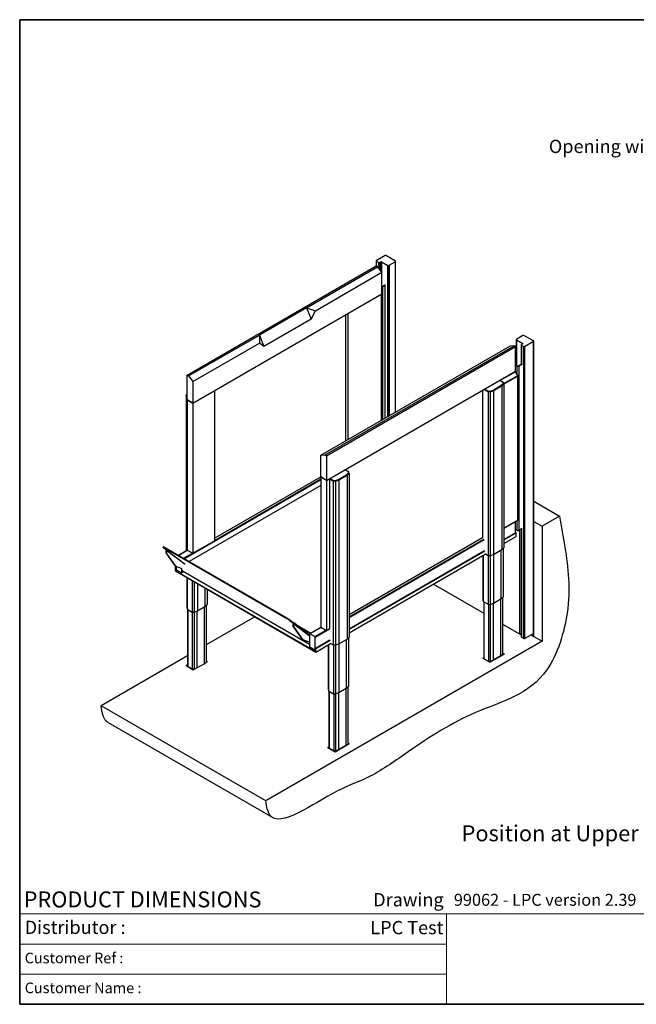
# Paper-space layout 'Page 2 _ Product Dim Upper' of a CAD drawing. Units: millimetres. Extents: x 7 to 288, y 7 to 203.
# Drawn here: x 7 to 130, y 7 to 203 of the extents above; entities that cross this region are included whole.
import ezdxf

# ---------------------------------------------------------------- set-up
doc = ezdxf.new("R2010")
doc.units = ezdxf.units.MM
doc.styles.add('SLDTEXTSTYLE0', font='ARIAL.TTF', dxfattribs={"width": 0.948})
doc.styles.add('SLDTEXTSTYLE2', font='ARIALBD.TTF', dxfattribs={"width": 0.948})

psp = doc.layouts.new('Page 2 _ Product Dim Upper')

# ---------------------------------------------------------------- linework, layer by layer
at = {"color": 7, "linetype": 'Continuous', "lineweight": 35}
for p, q in [((7, 203), (288, 203)), ((7, 203), (7, 7)), ((7, 7), (288, 7))]:
    psp.add_line(p, q, dxfattribs=at)
at = {"color": 7, "linetype": 'Continuous', "lineweight": 25}
for p, q in [((78.01, 154.97), (78.01, 153.973)), ((79.821, 156.039), (78.039, 155.011)), ((78.039, 154.929), (78.548, 154.635)), ((81.872, 154.937), (79.963, 156.039)), ((81.801, 154.815), (81.872, 154.856)), ((81.901, 124.894), (81.901, 154.896)), ((40.35, 132.248), (77.997, 153.98)), ((64.166, 145.669), (78.28, 153.817)), ((78.28, 153.817), (77.997, 153.98)), ((79.171, 152.709), (78.28, 153.817)), ((78.69, 154.635), (78.973, 154.798)), ((79.114, 154.798), (80.373, 154.072)), ((80.514, 154.072), (80.585, 154.113)), ((80.579, 154.116), (81.795, 154.818)), ((80.585, 154.113), (80.579, 154.116)), ((80.585, 154.113), (80.585, 124.135)), ((81.795, 154.818), (81.801, 154.815)), ((81.795, 154.818), (81.795, 124.833)), ((81.801, 154.815), (81.801, 124.837)), ((65.948, 145.075), (79.171, 152.709)), ((79.171, 148.404), (79.171, 152.709)), ((79.171, 149.784), (79.682, 150.205)), ((79.813, 150.152), (79.292, 149.723)), ((79.682, 150.205), (79.813, 150.152)), ((79.813, 123.689), (79.813, 150.152)), ((41.524, 126.671), (79.171, 148.404)), ((72.382, 144.482), (79.114, 148.368)), ((79.137, 148.381), (79.135, 148.383)), ((79.137, 123.299), (79.137, 148.381)), ((64.166, 145.669), (54.747, 140.232)), ((64.166, 145.669), (65.057, 143.373)), ((64.166, 145.669), (65.948, 145.075)), ((65.057, 143.373), (65.948, 145.075)), ((65.057, 143.373), (55.638, 137.936)), ((71.902, 144.207), (71.902, 119.122)), ((72.38, 144.483), (72.382, 144.482)), ((72.382, 144.482), (72.382, 119.399)), ((40.633, 132.084), (54.747, 140.232)), ((54.747, 140.232), (54.747, 138.609)), ((54.747, 140.232), (55.638, 137.936)), ((105.941, 139.336), (105.941, 134.22)), ((106.041, 139.417), (105.97, 139.376)), ((105.97, 139.295), (107.229, 138.568)), ((106.046, 139.414), (106.041, 139.417)), ((107.263, 140.116), (106.046, 139.414)), ((107.328, 140.16), (107.257, 140.119)), ((107.257, 140.119), (107.263, 140.116)), ((107.257, 140.119), (107.257, 140.113)), ((109.378, 139.058), (107.469, 140.16)), ((41.524, 130.976), (54.747, 138.609)), ((55.638, 137.936), (54.747, 138.609)), ((66.98, 116.281), (104.626, 138.013)), ((67.871, 116.36), (105.517, 138.093)), ((68.154, 116.197), (105.8, 137.93)), ((105.517, 138.093), (104.626, 138.013)), ((105.8, 137.93), (105.517, 138.093)), ((105.8, 133.031), (105.8, 137.93)), ((106.916, 138.283), (106.916, 134.407)), ((107.229, 138.487), (106.946, 138.323)), ((106.946, 138.242), (107.455, 137.948)), ((107.455, 79.81), (107.455, 137.948)), ((107.596, 137.948), (109.378, 138.976)), ((107.596, 137.948), (107.596, 79.81)), ((109.378, 80.839), (109.378, 138.976)), ((109.407, 80.88), (109.407, 139.017)), ((105.8, 134.301), (106.196, 134.072)), ((106.083, 134.007), (105.8, 134.17)), ((106.338, 134.072), (107.002, 134.456)), ((107.115, 134.391), (106.451, 134.007)), ((106.451, 134.007), (106.451, 101.346)), ((40.35, 132.248), (40.633, 132.084)), ((40.35, 127.348), (40.35, 132.248)), ((40.633, 132.084), (41.524, 130.976)), ((68.154, 111.298), (105.8, 133.031)), ((105.799, 132.915), (102.745, 131.151)), ((106.225, 132.176), (105.799, 132.915)), ((106.255, 132.193), (105.828, 132.932)), ((106.267, 103.395), (106.267, 132.037)), ((106.29, 103.436), (106.29, 132.07)), ((41.524, 130.976), (41.524, 126.671)), ((101.326, 129.282), (102.949, 130.219)), ((103.042, 130.077), (101.402, 129.13)), ((103.39, 130.766), (102.634, 131.203)), ((102.756, 131.132), (102.745, 131.151)), ((102.949, 130.219), (103.339, 130.569)), ((103.463, 130.453), (103.042, 130.077)), ((103.042, 130.077), (103.042, 97.513)), ((103.339, 130.569), (103.309, 130.772)), ((103.462, 130.465), (103.423, 130.717)), ((103.463, 130.453), (103.463, 97.89)), ((40.209, 128.011), (40.171, 128.264)), ((40.171, 128.264), (40.171, 97.246)), ((40.35, 128.458), (40.196, 128.319)), ((40.209, 128.011), (40.209, 97.268)), ((40.294, 128.344), (40.325, 128.14)), ((41.524, 126.667), (45.795, 129.133)), ((45.795, 129.133), (45.792, 129.135)), ((45.795, 129.133), (45.795, 99.248)), ((99.21, 129.226), (99.21, 99.759)), ((100.75, 128.887), (100.313, 128.909)), ((100.313, 128.909), (100.313, 96.346)), ((100.367, 129.074), (100.72, 129.056)), ((100.72, 129.056), (101.326, 129.282)), ((101.402, 129.13), (100.75, 128.887)), ((100.75, 128.887), (100.75, 96.324)), ((101.402, 129.13), (101.402, 96.566)), ((41.524, 126.671), (40.35, 127.348)), ((40.396, 127.322), (40.393, 127.321)), ((40.393, 127.321), (40.393, 97.435)), ((40.393, 127.321), (41.524, 126.667)), ((41.524, 126.667), (41.524, 96.782)), ((66.98, 116.281), (67.871, 116.36)), ((66.98, 111.975), (66.98, 116.281)), ((67.871, 116.36), (68.154, 116.197)), ((68.154, 116.197), (68.154, 111.298)), ((45.795, 99.8), (66.98, 112.029)), ((68.154, 111.298), (66.98, 111.975)), ((66.983, 111.974), (66.98, 111.972)), ((66.98, 111.972), (66.98, 82.087)), ((66.98, 111.972), (68.111, 111.319)), ((70.496, 111.484), (72.119, 112.421)), ((72.213, 112.279), (70.572, 111.332)), ((72.561, 112.968), (71.804, 113.405)), ((72.119, 112.421), (72.51, 112.771)), ((72.633, 112.656), (72.213, 112.279)), ((72.213, 112.279), (72.213, 79.715)), ((72.51, 112.771), (72.479, 112.975)), ((72.632, 112.668), (72.594, 112.919)), ((72.633, 112.656), (72.633, 80.092)), ((66.98, 110.266), (40.768, 95.134)), ((68.111, 111.319), (68.114, 111.321)), ((68.111, 111.319), (68.111, 81.434)), ((68.705, 111.616), (68.705, 81.777)), ((69.92, 111.09), (69.483, 111.112)), ((69.483, 111.112), (69.483, 78.548)), ((69.537, 111.276), (69.89, 111.259)), ((69.89, 111.259), (70.496, 111.484)), ((70.572, 111.332), (69.92, 111.09)), ((69.92, 111.09), (69.92, 78.526)), ((70.572, 111.332), (70.572, 78.768)), ((109.407, 107.142), (114.564, 104.165)), ((114.564, 104.165), (111.075, 102.151)), ((103.463, 101.776), (106.267, 103.395)), ((105.758, 103.101), (103.463, 101.776)), ((105.758, 103.101), (106.267, 103.395)), ((105.758, 100.862), (105.758, 103.065)), ((109.446, 103.088), (109.407, 103.11)), ((109.446, 103.088), (109.449, 103.089)), ((109.446, 80.225), (109.446, 103.088)), ((109.449, 103.089), (111.075, 102.151)), ((109.449, 80.226), (109.449, 103.089)), ((111.075, 102.151), (111.075, 79.287)), ((103.463, 99.537), (105.843, 100.911)), ((103.463, 99.472), (105.899, 100.879)), ((103.463, 98.735), (105.899, 100.142)), ((106.083, 101.346), (105.758, 101.533)), ((105.899, 100.879), (105.843, 100.911)), ((105.899, 100.142), (105.899, 100.879)), ((107.115, 101.729), (106.451, 101.346)), ((106.543, 101.399), (106.543, 80.761)), ((106.599, 101.431), (106.599, 80.794)), ((106.916, 101.614), (106.916, 80.145)), ((35.634, 98.08), (35.57, 97.979)), ((41.524, 96.782), (45.795, 99.248)), ((72.633, 84.596), (99.185, 99.924)), ((35.636, 97.918), (36.379, 97.354)), ((35.818, 97.992), (35.753, 97.89)), ((60.248, 83.75), (35.753, 97.89)), ((60.312, 83.851), (35.818, 97.992)), ((36.283, 96.831), (36.198, 96.88)), ((38.06, 94.23), (36.198, 96.88)), ((36.255, 97.389), (36.272, 97.413)), ((36.285, 97.426), (36.272, 97.413)), ((36.272, 97.413), (36.368, 97.357)), ((38.145, 94.181), (36.283, 96.831)), ((40.445, 97.405), (38.64, 96.362)), ((40.393, 97.435), (41.524, 96.782)), ((72.633, 81.74), (99.62, 97.319)), ((72.633, 81.674), (99.677, 97.286)), ((72.633, 80.938), (99.762, 96.599)), ((99.303, 96.334), (99.303, 87.434)), ((99.337, 96.354), (99.337, 87.208)), ((99.677, 96.713), (100.313, 96.346)), ((100.313, 96.346), (100.75, 96.324)), ((100.355, 96.344), (100.355, 86.621)), ((100.745, 96.324), (100.745, 86.601)), ((100.75, 96.324), (101.402, 96.566)), ((101.402, 96.566), (103.042, 97.513)), ((101.402, 96.566), (101.402, 86.866)), ((102.873, 97.415), (102.873, 87.715)), ((103.042, 97.513), (103.463, 97.89)), ((103.331, 97.772), (103.331, 88.094)), ((38.017, 94.021), (38.158, 94.102)), ((38.145, 94.181), (38.06, 94.23)), ((38.15, 94.147), (38.235, 94.098)), ((38.158, 94.142), (38.158, 93.627)), ((38.017, 94.021), (38.017, 93.284)), ((38.074, 93.988), (38.017, 94.021)), ((38.017, 93.284), (66.018, 77.119)), ((38.074, 93.988), (38.158, 94.037)), ((38.074, 93.317), (38.074, 93.988)), ((38.074, 93.317), (38.3, 93.447)), ((65.962, 77.217), (38.074, 93.317)), ((38.243, 93.48), (39.205, 92.925)), ((39.384, 93.691), (38.281, 94.077)), ((39.265, 92.919), (39.673, 93.155)), ((39.29, 92.974), (39.29, 93.483)), ((39.435, 93.292), (64.746, 78.68)), ((40.302, 91.965), (40.302, 85.899)), ((40.336, 91.945), (40.336, 85.674)), ((41.354, 91.357), (41.354, 85.086)), ((41.744, 91.132), (41.744, 85.066)), ((42.401, 90.753), (42.401, 85.331)), ((89.435, 90.637), (99.447, 84.857)), ((43.872, 89.904), (43.872, 86.18)), ((44.33, 89.64), (44.33, 86.559)), ((43.872, 86.18), (44.33, 86.559)), ((44.186, 86.44), (44.186, 75.161)), ((99.303, 87.434), (99.337, 87.208)), ((99.337, 87.208), (100.355, 86.621)), ((99.447, 87.145), (99.447, 76.034)), ((99.479, 87.127), (99.479, 75.826)), ((100.355, 86.621), (100.745, 86.601)), ((100.384, 86.619), (100.384, 75.303)), ((100.744, 86.601), (100.744, 75.285)), ((100.745, 86.601), (101.402, 86.866)), ((101.317, 86.831), (101.317, 75.516)), ((101.402, 86.866), (102.873, 87.715)), ((102.788, 87.666), (102.788, 76.365)), ((102.873, 87.715), (103.331, 88.094)), ((103.187, 87.975), (103.187, 76.696)), ((40.302, 85.899), (40.336, 85.674)), ((40.336, 85.674), (41.354, 85.086)), ((40.446, 85.61), (40.446, 74.499)), ((40.478, 85.592), (40.478, 74.291)), ((41.354, 85.086), (41.744, 85.066)), ((41.383, 85.084), (41.383, 73.769)), ((41.743, 85.066), (41.743, 73.75)), ((41.744, 85.066), (42.401, 85.331)), ((42.316, 85.297), (42.316, 73.948)), ((42.401, 85.331), (43.872, 86.18)), ((43.787, 86.131), (43.787, 74.797)), ((53.859, 84.139), (44.186, 78.555)), ((60.248, 83.75), (60.312, 83.851)), ((60.873, 83.487), (60.809, 83.386)), ((60.809, 83.386), (61.552, 82.822)), ((60.873, 83.487), (61.617, 82.923)), ((61.552, 82.822), (61.617, 82.923)), ((61.561, 82.814), (61.656, 82.759)), ((64.746, 80.552), (61.627, 82.917)), ((61.656, 82.759), (61.643, 82.733)), ((61.968, 82.658), (65.021, 80.895)), ((103.187, 82.698), (106.543, 80.761)), ((61.586, 82.224), (61.501, 82.273)), ((63.363, 79.623), (61.501, 82.273)), ((63.448, 79.574), (61.586, 82.224)), ((64.746, 80.62), (64.369, 80.838)), ((64.746, 80.696), (64.746, 79.206)), ((67.033, 82.056), (64.77, 80.751)), ((65.792, 80.189), (64.83, 80.745)), ((66.98, 82.087), (68.111, 81.434)), ((68.111, 81.434), (68.705, 81.777)), ((106.543, 80.761), (106.599, 80.794)), ((106.599, 80.794), (106.916, 80.611)), ((107.596, 79.81), (109.378, 80.839)), ((108.88, 80.551), (109.446, 80.225)), ((111.075, 79.287), (56.02, 47.505)), ((63.363, 79.623), (63.448, 79.574)), ((63.453, 79.54), (63.538, 79.491)), ((64.688, 79.084), (63.584, 79.47)), ((64.746, 79.206), (64.746, 78.788)), ((64.746, 78.788), (64.746, 78.279)), ((65.877, 77.625), (65.877, 80.042)), ((65.962, 77.889), (68.79, 79.521)), ((66.018, 77.856), (68.847, 79.489)), ((66.018, 77.119), (68.932, 78.801)), ((68.473, 78.536), (68.473, 69.636)), ((68.507, 78.556), (68.507, 69.411)), ((68.847, 78.915), (69.483, 78.548)), ((69.483, 78.548), (69.92, 78.526)), ((69.526, 78.546), (69.526, 68.823)), ((69.915, 78.526), (69.915, 68.803)), ((69.92, 78.526), (70.572, 78.768)), ((70.572, 78.768), (72.213, 79.715)), ((70.572, 78.768), (70.572, 69.068)), ((72.043, 79.617), (72.043, 69.917)), ((72.213, 79.715), (72.633, 80.092)), ((72.501, 79.974), (72.501, 70.296)), ((106.946, 80.104), (107.455, 79.81)), ((109.446, 80.225), (109.449, 80.226)), ((109.449, 80.226), (111.075, 79.287)), ((64.83, 78.132), (65.792, 77.576)), ((65.852, 77.571), (65.962, 77.634)), ((66.018, 77.856), (65.962, 77.889)), ((65.962, 77.889), (65.962, 77.217)), ((66.018, 77.119), (66.018, 77.856)), ((103.495, 76.74), (100.667, 75.107)), ((100.667, 75.075), (103.495, 76.708)), ((103.187, 76.918), (103.495, 76.74)), ((103.495, 76.74), (103.495, 76.708)), ((40.446, 76.396), (23.21, 66.445)), ((40.138, 74.454), (40.446, 74.632)), ((42.316, 73.948), (43.787, 74.797)), ((43.787, 74.797), (44.176, 75.12)), ((44.381, 75.271), (44.176, 75.152)), ((44.176, 75.12), (44.381, 75.238)), ((44.186, 75.383), (44.381, 75.271)), ((44.381, 75.271), (44.381, 75.238)), ((99.252, 75.924), (99.447, 76.036)), ((100.667, 75.107), (99.252, 75.924)), ((99.252, 75.924), (99.252, 75.891)), ((99.252, 75.891), (100.667, 75.075)), ((100.667, 75.107), (100.667, 75.075)), ((41.552, 73.638), (40.138, 74.454)), ((40.138, 74.454), (40.138, 74.422)), ((40.138, 74.422), (41.552, 73.605)), ((41.758, 73.756), (41.552, 73.638)), ((41.552, 73.605), (41.758, 73.724)), ((41.552, 73.638), (41.552, 73.605)), ((41.758, 73.724), (42.316, 73.948)), ((68.473, 69.636), (68.507, 69.411)), ((68.507, 69.411), (69.526, 68.823)), ((68.617, 69.347), (68.617, 58.236)), ((68.649, 69.329), (68.649, 58.028)), ((69.526, 68.823), (69.915, 68.803)), ((69.554, 68.822), (69.554, 57.506)), ((69.914, 68.803), (69.914, 57.488)), ((69.915, 68.803), (70.572, 69.068)), ((70.487, 69.034), (70.487, 57.718)), ((70.572, 69.068), (72.043, 69.917)), ((71.958, 69.868), (71.958, 58.567)), ((72.043, 69.917), (72.501, 70.296)), ((72.357, 70.177), (72.357, 58.898)), ((56.02, 47.505), (23.21, 66.445)), ((24.606, 63.094), (57.416, 44.154)), ((72.665, 58.943), (69.837, 57.31)), ((69.837, 57.277), (72.665, 58.91)), ((72.357, 59.12), (72.665, 58.943)), ((72.665, 58.943), (72.665, 58.91)), ((68.423, 58.126), (68.617, 58.239)), ((69.837, 57.31), (68.423, 58.126)), ((68.423, 58.126), (68.423, 58.094)), ((68.423, 58.094), (69.837, 57.277)), ((69.837, 57.31), (69.837, 57.277))]:
    psp.add_line(p, q, dxfattribs=at)
at = {"color": 8, "linetype": 'Continuous', "lineweight": 25}
for p, q in [((78.039, 154.929), (78.039, 153.956)), ((81.872, 124.877), (81.872, 154.856)), ((78.548, 153.483), (78.548, 154.635)), ((78.69, 154.635), (78.69, 153.307)), ((78.973, 152.955), (78.973, 154.798)), ((79.114, 154.798), (79.114, 152.779)), ((80.373, 124.012), (80.373, 154.072)), ((80.514, 154.072), (80.514, 124.094)), ((79.292, 149.723), (79.292, 123.388)), ((79.114, 148.368), (79.111, 148.369)), ((79.114, 123.285), (79.114, 148.368)), ((105.97, 139.295), (105.97, 134.203)), ((106.946, 138.242), (106.946, 134.424)), ((107.229, 138.487), (107.229, 138.568)), ((106.083, 132.491), (106.083, 134.007)), ((103.446, 130.572), (106.225, 132.176)), ((106.267, 132.037), (103.463, 130.418)), ((100.313, 128.909), (99.487, 129.386)), ((99.657, 129.484), (100.367, 129.074)), ((103.309, 130.772), (102.598, 131.182)), ((40.35, 127.93), (40.209, 128.011)), ((40.35, 128.395), (40.294, 128.344)), ((40.325, 128.14), (40.35, 128.126)), ((72.479, 112.975), (71.769, 113.385)), ((66.98, 111.376), (39.806, 95.689)), ((45.795, 99.342), (66.98, 111.572)), ((69.483, 111.112), (68.705, 111.561)), ((68.827, 111.686), (69.537, 111.276)), ((105.758, 103.065), (103.463, 101.74)), ((106.083, 101.346), (106.083, 103.289)), ((106.946, 101.631), (106.946, 80.104)), ((72.633, 84.138), (99.45, 99.62)), ((99.535, 99.473), (72.633, 83.942)), ((36.34, 97.34), (39.937, 94.613)), ((36.379, 97.354), (39.988, 94.618)), ((40.481, 97.385), (38.675, 96.342)), ((39.636, 95.787), (41.442, 96.829)), ((39.29, 92.974), (39.638, 93.175)), ((61.552, 82.822), (61.557, 82.819)), ((61.643, 82.733), (64.746, 80.381)), ((67.068, 82.036), (64.83, 80.745)), ((65.792, 80.189), (68.029, 81.481)), ((68.705, 81.675), (65.877, 80.042)), ((65.877, 77.625), (65.962, 77.674))]:
    psp.add_line(p, q, dxfattribs=at)
at = {"color": 7, "linetype": 'Continuous', "lineweight": 18}
for p, q in [((7, 25), (288, 25)), ((92, 25), (92, 7)), ((7, 19), (92, 19)), ((7, 13), (92, 13))]:
    psp.add_line(p, q, dxfattribs=at)
at = {"color": 8, "linetype": 'Continuous', "lineweight": 25, "flags": 128}
for points in [[(105.799, 132.915), (105.809, 132.921), (105.818, 132.925), (105.824, 132.929), (105.827, 132.931), (105.828, 132.932)], [(106.225, 132.176), (106.236, 132.182), (106.244, 132.187), (106.25, 132.191), (106.254, 132.193), (106.255, 132.193)]]:
    psp.add_lwpolyline(points, dxfattribs=at)
at = {"color": 7, "linetype": 'Continuous', "lineweight": 25, "flags": 128}
for points in [[(105.753, 103.099), (105.756, 103.085), (105.758, 103.065)], [(35.753, 97.89), (35.698, 97.922), (35.651, 97.947), (35.614, 97.966), (35.587, 97.977), (35.573, 97.98), (35.571, 97.976), (35.581, 97.964), (35.603, 97.944), (35.636, 97.918)], [(36.198, 96.88), (36.174, 96.924), (36.159, 96.978), (36.153, 97.039), (36.156, 97.105), (36.168, 97.175), (36.189, 97.247), (36.218, 97.319), (36.255, 97.389)], [(36.34, 97.34), (36.303, 97.27), (36.274, 97.198), (36.253, 97.126), (36.241, 97.056), (36.238, 96.99), (36.244, 96.929), (36.259, 96.875), (36.283, 96.831)], [(61.501, 82.273), (61.477, 82.317), (61.462, 82.371), (61.456, 82.431), (61.459, 82.498), (61.471, 82.568), (61.492, 82.64), (61.522, 82.712), (61.558, 82.782)], [(61.643, 82.733), (61.606, 82.663), (61.577, 82.591), (61.556, 82.519), (61.544, 82.449), (61.541, 82.382), (61.547, 82.322), (61.562, 82.268), (61.586, 82.224)]]:
    psp.add_lwpolyline(points, dxfattribs=at)
at = {"color": 7, "linetype": 'Continuous', "lineweight": 25}
for centre, radius, start, end in [((78.055, 154.97), 0.0437, 110.78342, 249.21658), ((79.892, 155.903), 0.154, 62.60967, 117.39033), ((81.856, 154.896), 0.0437, 290.78342, 69.21658), ((78.619, 154.772), 0.154, 242.60967, 297.39033), ((79.043, 154.662), 0.154, 62.60967, 117.39033), ((80.443, 154.208), 0.154, 242.60967, 297.39033), ((79.115, 149.954), 0.291, 280.98212, 307.32488), ((105.985, 139.336), 0.0437, 110.78342, 249.21658), ((107.398, 140.024), 0.154, 62.60967, 117.39033), ((106.961, 138.283), 0.0437, 110.78342, 249.21658), ((107.213, 138.527), 0.0437, 290.78342, 69.21658), ((107.526, 138.084), 0.154, 242.60967, 297.39033), ((109.363, 139.017), 0.0437, 290.78342, 69.21658), ((106.267, 134.362), 0.4, 242.60967, 297.39033), ((106.267, 134.209), 0.154, 242.60967, 297.39033), ((105.979, 132.027), 0.289, 1.9565, 31.14373), ((102.469, 130.995), 0.317, 29.60287, 47.9492), ((106.267, 101.7), 0.4, 242.60967, 297.39033), ((35.479, 97.526), 0.576, 53.95035, 74.31309), ((36.368, 97.334), 0.0231, 60.45054, 90.76834), ((38.293, 94.391), 0.283, 214.62588, 239.68214), ((38.373, 94.338), 0.277, 214.40163, 250.4918), ((38.343, 93.635), 0.184, 182.60548, 237.39452), ((39.238, 92.966), 0.0524, 230.79671, 9.21404), ((39.934, 93.678), 0.673, 175.22657, 196.76576), ((39.609, 93.575), 0.332, 195.96445, 238.49225), ((57.047, 78.202), 6.405, 54.02834, 60.01775), ((57.153, 78.368), 6.328, 53.9921, 60.05399), ((61.542, 82.804), 0.0216, 28.2162, 59.86425), ((61.544, 82.819), 0.127, 331.67036, 55.36071), ((64.797, 80.704), 0.0524, 50.79671, 189.21404), ((109.357, 80.885), 0.0503, 294.37466, 354.3052), ((63.596, 79.784), 0.283, 214.62588, 239.68214), ((63.676, 79.73), 0.277, 214.40163, 250.4918), ((65.5, 78.997), 0.783, 164.5041, 195.4959), ((65.693, 80.034), 0.184, 2.60548, 57.39452), ((106.966, 80.15), 0.0503, 185.6948, 245.62534), ((107.526, 79.947), 0.154, 242.60967, 297.39033), ((64.93, 78.287), 0.184, 182.60548, 237.39452), ((65.825, 77.617), 0.0524, 230.79671, 9.21404)]:
    psp.add_arc(centre, radius, start, end, dxfattribs=at)
at = {"color": 8, "linetype": 'Continuous', "lineweight": 25}
for centre, radius, start, end in [((105.524, 132.758), 0.317, 29.60287, 47.9492), ((106.25, 132.074), 0.0402, 294.37593, 354.29056)]:
    psp.add_arc(centre, radius, start, end, dxfattribs=at)
at = {"color": 7, "linetype": 'Continuous', "lineweight": 25}
for centre, major_axis, ratio, start_param, end_param in [((79.057, 148.335), (0.08, 0.0462), 0.0000704, 0.0000406, 0.7853575), ((102.949, 130.121), (-0.0706, 0.0975), 0.635056, 3.8611745, 5.4319708), ((103.309, 130.674), (0.104, 0.071), 0.7152301, 5.9517746, 7.3999129), ((103.339, 130.471), (0.119, -0.043), 0.7569907, 0.2655131, 1.8363095), ((40.294, 128.246), (0.119, -0.043), 0.7569907, 1.8363095, 3.4071058), ((40.325, 128.042), (0.104, 0.071), 0.7152301, 1.1167276, 2.6875239), ((100.367, 128.976), (0.035, 0.118), 0.3495283, 0.7012591, 2.2720555), ((100.72, 128.958), (-0.019, 0.121), 0.1991541, 4.0541633, 5.6249597), ((101.326, 129.184), (-0.051, 0.109), 0.5129742, 3.9701056, 5.5409019), ((72.119, 112.323), (-0.0706, 0.0975), 0.635056, 3.8611745, 5.4319708), ((72.479, 112.877), (0.104, 0.071), 0.7152301, 5.9517746, 7.3999129), ((72.51, 112.673), (0.119, -0.043), 0.7569907, 0.2655131, 1.8363095), ((69.537, 111.178), (0.035, 0.118), 0.3495283, 0.7012591, 2.2720555), ((69.89, 111.161), (-0.019, 0.121), 0.1991541, 4.0541633, 5.6249597), ((70.496, 111.386), (-0.051, 0.109), 0.5129742, 3.9701056, 5.5409019), ((106.21, 103.455), (0.0739, -0.0427), 0.7174001, 5.8904288, 6.6758269)]:
    psp.add_ellipse(centre, major_axis=major_axis, ratio=ratio, start_param=start_param, end_param=end_param, dxfattribs=at)
for points, knots in [([(105.828, 132.932), (105.824, 132.94), (105.81, 132.962), (105.787, 132.989), (105.768, 133.003), (105.761, 133.008)], [0, 0, 0, 0, 0.2668485, 0.7534578, 1, 1, 1, 1]), ([(106.29, 132.07), (106.29, 132.079), (106.289, 132.104), (106.279, 132.144), (106.265, 132.176), (106.256, 132.192), (106.255, 132.193)], [0, 0, 0, 0, 0.2231468, 0.5952813, 0.9534138, 1, 1, 1, 1]), ([(114.564, 104.165), (115.244, 100.047), (116.522, 94.076), (116.378, 84.042), (112.038, 69.463), (97.514, 65.937), (86.523, 58.822), (77.082, 52.092), (68.52, 49.361), (57.294, 40.782), (56.185, 46.355), (56.02, 47.505)], [0.14368115, 0.14368115, 0.14368115, 0.14368115, 0.25240447, 0.30607853, 0.38661132, 0.51791311, 0.64218185, 0.71111284, 0.77267063, 0.89953609, 0.92873567, 0.92873567, 0.92873567, 0.92873567]), ([(36.368, 97.357), (36.365, 97.357), (36.358, 97.356), (36.349, 97.351), (36.343, 97.345), (36.341, 97.341), (36.34, 97.34)], [0, 0, 0, 0, 0.3018571, 0.6037221, 0.9053783, 1, 1, 1, 1]), ([(61.558, 82.782), (61.56, 82.785), (61.563, 82.792), (61.564, 82.802), (61.563, 82.809), (61.561, 82.813), (61.561, 82.814)], [0, 0, 0, 0, 0.3018365, 0.6036877, 0.9052953, 1, 1, 1, 1]), ([(24.606, 63.094), (24.536, 63.139), (24.395, 63.228), (24.207, 63.401), (24.036, 63.606), (23.886, 63.846), (23.75, 64.126), (23.629, 64.444), (23.521, 64.801), (23.428, 65.184), (23.347, 65.588), (23.274, 66.01), (23.232, 66.299), (23.21, 66.445)], [0, 0, 0, 0, 0.0772108, 0.1557448, 0.2353007, 0.3164881, 0.3997419, 0.4931326, 0.5893693, 0.6883982, 0.7900395, 0.8940204, 1, 1, 1, 1])]:
    psp.add_open_spline(points, degree=3, knots=knots, dxfattribs=at)

# ---------------------------------------------------------------- texts
at = {"color": 7, "linetype": 'Continuous', "lineweight": 0}
for s, insert, char_height, attachment_point, style in [('Opening width: 900 mm', (152.573, 179.105), 2.64583, 3, 'SLDTEXTSTYLE0'), ('Position at Upper level', (95.048, 42.631), 3.175, 1, 'SLDTEXTSTYLE0'), ('PRODUCT DIMENSIONS', (7.8, 29.467), 3.175, 1, 'SLDTEXTSTYLE0'), ('Drawing', (91.472, 29.148), 2.6458, 3, 'SLDTEXTSTYLE2'), ('99062 - LPC version 2.39', (93.5, 28.989), 2.38125, 1, 'SLDTEXTSTYLE2'), ('Distributor :', (8, 23.648), 2.64583, 1, 'SLDTEXTSTYLE2'), ('LPC Test', (91.423, 23.591), 2.6458, 3, 'SLDTEXTSTYLE2'), ('Customer Ref :', (8, 17.273), 2.11667, 1, 'SLDTEXTSTYLE0'), ('Customer Name :', (8, 11.33), 2.11667, 1, 'SLDTEXTSTYLE0')]:
    psp.add_mtext(s, dxfattribs=dict(at, insert=insert, char_height=char_height, attachment_point=attachment_point, style=style))

doc.saveas('drawing.dxf')
